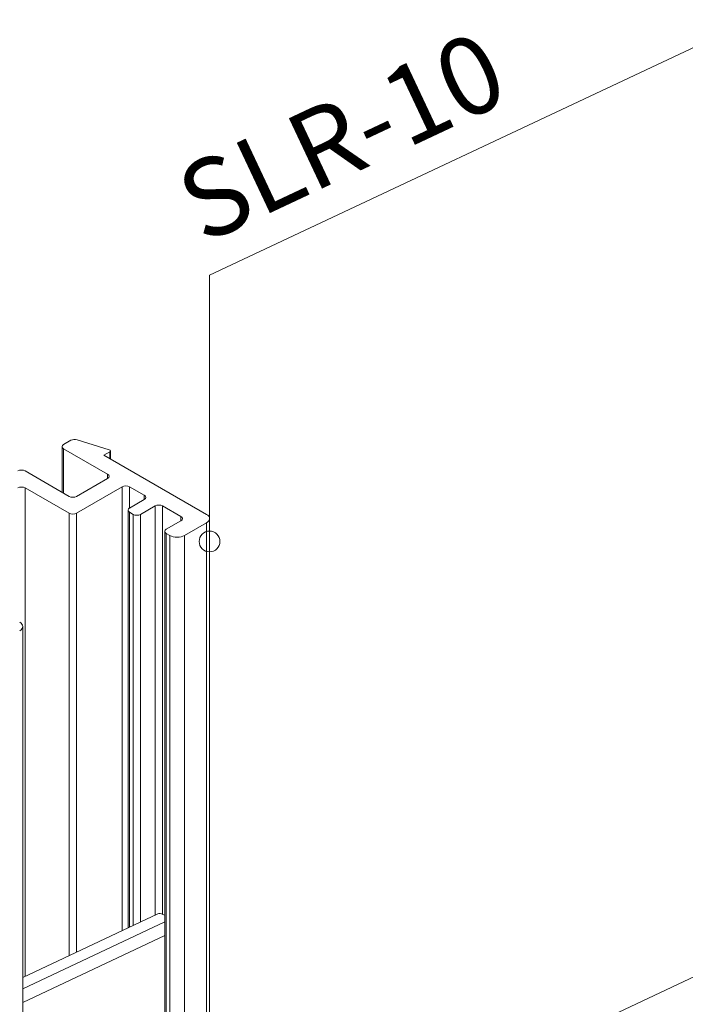
# Model space of a CAD drawing. Extents: x -543 to 2341, y -2134 to 639.
# Drawn here: x 1341 to 1405, y -1722 to -1627 of the extents above; entities that cross this region are included whole.
import ezdxf

# ---------------------------------------------------------------- set-up
doc = ezdxf.new("R2010")
doc.units = 0
for name, color, linetype, lineweight in [('HATCH', 9, 'CONTINUOUS', 9), ('SL-RAIL', 215, 'CONTINUOUS', 20), ('SPACER', 41, 'CONTINUOUS', 20), ('TEXT', 1, 'CONTINUOUS', 20)]:
    doc.layers.add(name, color=color, linetype=linetype, lineweight=lineweight)
doc.styles.get("Standard").update_dxf_attribs({"font": 'txt.shx', "width": 0.76})

msp = doc.modelspace()

# ---------------------------------------------------------------- linework, layer by layer
at = {"layer": 'HATCH'}
msp.add_circle((1358.969, -1823.347, -839.775), 310.214, dxfattribs=at)
at = {"layer": 'SL-RAIL'}
for p, q in [((1345.92, -1667.292, -936.847), (1345.213, -1667.7, -936.847)), ((1349.621, -1668.211, -936.847), (1346.511, -1667.242, -936.847)), ((1345.066, -1672.311, -936.847), (1345.066, -1667.904, -936.847)), ((1345.213, -1668.109, -936.847), (1349.456, -1670.558, -936.847)), ((1345.213, -1672.395, -936.847), (1345.213, -1668.109, -936.847)), ((1349.102, -1668.721, -936.847), (1349.668, -1668.394, -936.847)), ((1349.668, -1669.048, -936.847), (1349.668, -1668.394, -936.847)), ((1349.726, -1669.081, -936.847), (1349.726, -1668.313, -936.847)), ((1359.002, -1674.436, -936.847), (1349.102, -1668.721, -936.847)), ((1345.743, -1672.701, -936.847), (1341.501, -1670.252, -936.847)), ((1349.456, -1670.966, -936.847), (1346.45, -1672.701, -936.847)), ((1349.456, -1670.966, -936.847), (1349.456, -1670.558, -936.847)), ((1341.501, -1671.885, -936.847), (1345.743, -1674.334, -936.847)), ((1341.501, -1719.03, -936.847), (1341.501, -1671.885, -936.847)), ((1346.45, -1674.334, -936.847), (1350.87, -1671.783, -936.847)), ((1350.87, -1714.613, -936.847), (1350.87, -1671.783, -936.847)), ((1351.577, -1671.783, -936.847), (1352.991, -1672.599, -936.847)), ((1351.577, -1673.824, -936.847), (1351.577, -1671.783, -936.847)), ((1352.991, -1673.008, -936.847), (1351.577, -1673.824, -936.847)), ((1352.991, -1673.008, -936.847), (1352.991, -1672.599, -936.847)), ((1351.43, -1714.349, -936.847), (1351.43, -1674.028, -936.847)), ((1351.577, -1674.232, -936.847), (1351.93, -1674.436, -936.847)), ((1351.577, -1714.28, -936.847), (1351.577, -1674.232, -936.847)), ((1352.638, -1674.436, -936.847), (1354.052, -1673.62, -936.847)), ((1354.052, -1713.113, -936.847), (1354.052, -1673.62, -936.847)), ((1354.759, -1673.62, -936.847), (1356.527, -1674.641, -936.847)), ((1354.759, -1713.023, -936.847), (1354.759, -1673.62, -936.847)), ((1345.743, -1717.03, -936.847), (1345.743, -1674.334, -936.847)), ((1346.45, -1716.696, -936.847), (1346.45, -1674.334, -936.847)), ((1351.93, -1714.113, -936.847), (1351.93, -1674.436, -936.847)), ((1352.638, -1713.78, -936.847), (1352.638, -1674.436, -936.847)), ((1356.527, -1675.049, -936.847), (1355.112, -1675.865, -936.847)), ((1356.527, -1675.049, -936.847), (1356.527, -1674.641, -936.847)), ((1356.88, -1676.478, -936.847), (1359.002, -1675.253, -936.847)), ((1359.002, -1750.016, -936.847), (1359.002, -1675.253, -936.847)), ((1359.294, -1749.834, -936.847), (1359.294, -1674.845, -936.847)), ((1354.966, -1748.253, -936.847), (1354.966, -1676.069, -936.847)), ((1355.112, -1676.274, -936.847), (1355.466, -1676.478, -936.847)), ((1355.112, -1748.355, -936.847), (1355.112, -1676.274, -936.847)), ((1355.466, -1748.522, -936.847), (1355.466, -1676.478, -936.847)), ((1356.88, -1749.188, -936.847), (1356.88, -1676.478, -936.847)), ((1341.263, -2109.177, -936.847), (1341.263, -1685.255, -936.847))]:
    msp.add_line(p, q, dxfattribs=at)
for centre, major_axis, start_param, end_param in [((1346.274, -1667.496, -936.847), (-0.5, 0), 4.217578, 5.497787), ((1345.566, -1667.904, -936.847), (-0.5, 0), 5.497787, 7.068583), ((1349.526, -1668.313, -936.847), (0.2, 0), 5.497787, 7.359171), ((1341.147, -1670.456, -936.847), (-0.5, 0), 3.926991, 5.497787), ((1349.102, -1670.762, -936.847), (0.5, 0), 5.497787, 7.068583), ((1341.147, -1672.089, -936.847), (0.5, 0), 0.785398, 2.356194), ((1351.223, -1671.987, -936.847), (0.5, 0), 0.785398, 2.356194), ((1346.097, -1672.497, -936.847), (-0.5, 0), 0.785398, 2.356194), ((1352.638, -1672.803, -936.847), (0.5, 0), 5.497787, 7.068583), ((1351.93, -1674.028, -936.847), (-0.5, 0), 5.497787, 7.068583), ((1354.405, -1673.824, -936.847), (0.5, 0), 0.785398, 2.356194), ((1346.097, -1674.13, -936.847), (0.5, 0), 3.926991, 5.497787), ((1352.284, -1674.232, -936.847), (0.5, 0), 3.926991, 5.497787), ((1356.173, -1674.845, -936.847), (0.5, 0), 5.497787, 7.068583), ((1358.294, -1674.845, -936.847), (1, 0), 5.497787, 7.068583), ((1355.466, -1676.069, -936.847), (-0.5, 0), 5.497787, 7.068583), ((1356.173, -1676.069, -936.847), (1, 0), 3.926991, 5.497787), ((1340.263, -1685.255, -936.847), (1, 0), 5.497787, 7.068583)]:
    msp.add_ellipse(centre, major_axis=major_axis, ratio=0.57735, start_param=start_param, end_param=end_param, dxfattribs=at)
at = {"layer": 'SPACER', "extrusion": (0, 1, 0)}
for p, q in [((1341.263, -1719.142, -871.944), (1354.294, -1712.999, -876.288)), ((1354.966, -1713.12, -876.202), (1354.794, -1713.039, -876.26)), ((1341.263, -1720.218, -871.184), (1354.966, -1713.758, -875.751)), ((1341.263, -1721.551, -870.241), (1354.966, -1715.092, -874.808))]:
    msp.add_line(p, q, dxfattribs=at)
at = {"layer": 'SPACER', "extrusion": (1.11494e-13, 0.57735, 0.816497)}
msp.add_ellipse((1354.794, -1713.706, -875.788), major_axis=(-0.5, 0.707, -0.5), ratio=0.57735, start_param=5.497787, end_param=6.283185, dxfattribs=at)
at = {"layer": 'TEXT'}
for p, q in [((1359.294, -1651.363, -943.8), (1408.728, -1628.102, -943.8)), ((1359.294, -1651.363, -943.8), (1359.294, -1677.055, -943.8)), ((1348.115, -1746.321, -852.726), (1497.802, -1675.884, -852.726))]:
    msp.add_line(p, q, dxfattribs=at)
msp.add_circle((1359.294, -1677.055, -943.8), 1, dxfattribs=at)

# ---------------------------------------------------------------- texts
at = {"layer": 'TEXT', "oblique": 25.2}
for s, p in [('FOR SLR-10', (1294.837, -1633.336, -2971.111)), ('SLR-10', (1358.667, -1648.4, -3562.694))]:
    msp.add_text(s, height=7.5, rotation=25.2, dxfattribs=at).set_placement(p)

doc.saveas('drawing.dxf')
